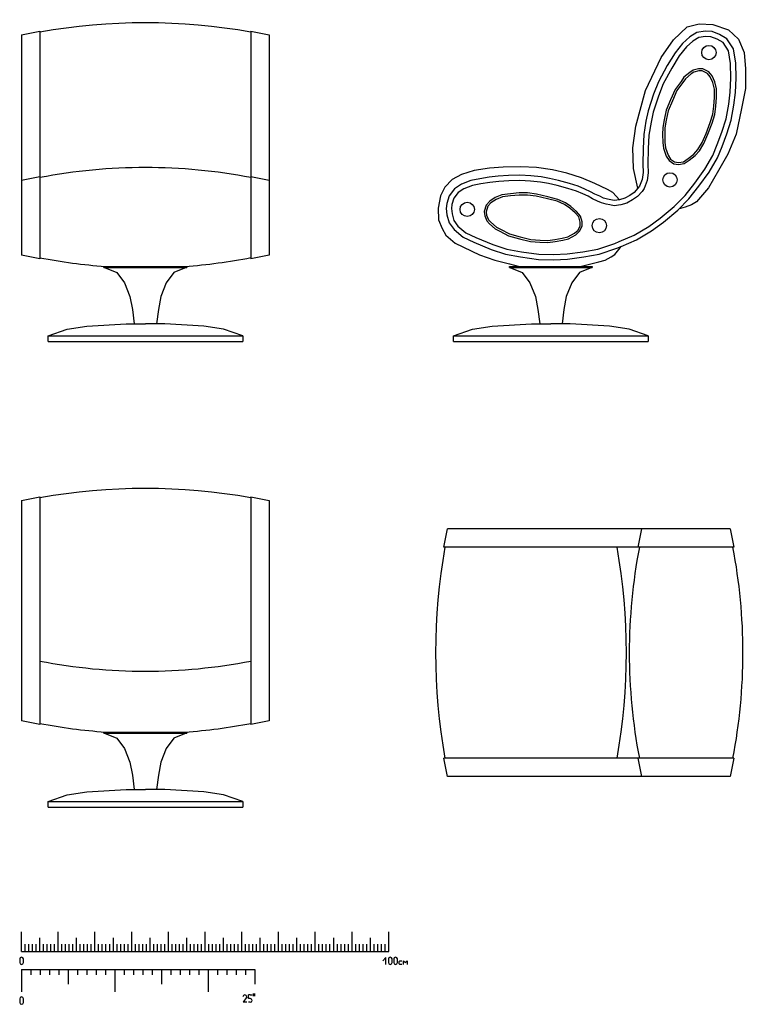
# Model space of a CAD drawing. Units: inches. Extents: x 74.5 to 134.6, y -16.4 to 56.5.
# Drawn here: x 116.6 to 118.6, y 37 to 39.7 of the extents above; entities that cross this region are included whole.
import ezdxf

# ---------------------------------------------------------------- set-up
doc = ezdxf.new("R2010")
doc.units = ezdxf.units.IN
doc.header["$MEASUREMENT"] = 0
doc.layers.add('REPLISET', color=1, linetype='Continuous')

# ---------------------------------------------------------------- blocks, each defined once
blk = doc.blocks.new('SM')
for p, q in [((0, 4.94), (0, 10.3)), ((5, 4.94), (5, 8.62)), ((10, 4.94), (10, 10.3)), ((15, 4.94), (15, 8.62)), ((20, 4.94), (20, 10.3)), ((25, 4.94), (25, 8.62)), ((30, 4.94), (30, 10.3)), ((35, 4.94), (35, 8.62)), ((40, 4.94), (40, 10.3)), ((45, 4.94), (45, 8.62)), ((50, 4.94), (50, 10.3)), ((55, 4.94), (55, 8.62)), ((60, 4.94), (60, 10.3)), ((65, 4.94), (65, 8.62)), ((70, 4.94), (70, 10.3)), ((75, 4.94), (75, 8.62)), ((80, 4.94), (80, 10.3)), ((85, 4.94), (85, 8.62)), ((90, 4.94), (90, 10.3)), ((95, 4.94), (95, 8.62)), ((100, 4.94), (100, 10.3)), ((1, 4.94), (1, 6.94)), ((2, 4.94), (2, 6.94)), ((3, 4.94), (3, 6.94)), ((4, 4.94), (4, 6.94)), ((6, 4.94), (6, 6.94)), ((7, 4.94), (7, 6.94)), ((8, 4.94), (8, 6.94)), ((9, 4.94), (9, 6.94)), ((11, 4.94), (11, 6.94)), ((12, 4.94), (12, 6.94)), ((13, 4.94), (13, 6.94)), ((14, 4.94), (14, 6.94)), ((16, 4.94), (16, 6.94)), ((17, 4.94), (17, 6.94)), ((18, 4.94), (18, 6.94)), ((19, 4.94), (19, 6.94)), ((21, 4.94), (21, 6.94)), ((22, 4.94), (22, 6.94)), ((23, 4.94), (23, 6.94)), ((24, 4.94), (24, 6.94)), ((26, 4.94), (26, 6.94)), ((27, 4.94), (27, 6.94)), ((28, 4.94), (28, 6.94)), ((29, 4.94), (29, 6.94)), ((31, 4.94), (31, 6.94)), ((32, 4.94), (32, 6.94)), ((33, 4.94), (33, 6.94)), ((34, 4.94), (34, 6.94)), ((36, 4.94), (36, 6.94)), ((37, 4.94), (37, 6.94)), ((38, 4.94), (38, 6.94)), ((39, 4.94), (39, 6.94)), ((41, 4.94), (41, 6.94)), ((42, 4.94), (42, 6.94)), ((43, 4.94), (43, 6.94)), ((44, 4.94), (44, 6.94)), ((46, 4.94), (46, 6.94)), ((47, 4.94), (47, 6.94)), ((48, 4.94), (48, 6.94)), ((49, 4.94), (49, 6.94)), ((51, 4.94), (51, 6.94)), ((52, 4.94), (52, 6.94)), ((53, 4.94), (53, 6.94)), ((54, 4.94), (54, 6.94)), ((56, 4.94), (56, 6.94)), ((57, 4.94), (57, 6.94)), ((58, 4.94), (58, 6.94)), ((59, 4.94), (59, 6.94)), ((61, 4.94), (61, 6.94)), ((62, 4.94), (62, 6.94)), ((63, 4.94), (63, 6.94)), ((64, 4.94), (64, 6.94)), ((66, 4.94), (66, 6.94)), ((67, 4.94), (67, 6.94)), ((68, 4.94), (68, 6.94)), ((69, 4.94), (69, 6.94)), ((71, 4.94), (71, 6.94)), ((72, 4.94), (72, 6.94)), ((73, 4.94), (73, 6.94)), ((74, 4.94), (74, 6.94)), ((76, 4.94), (76, 6.94)), ((77, 4.94), (77, 6.94)), ((78, 4.94), (78, 6.94)), ((79, 4.94), (79, 6.94)), ((81, 4.94), (81, 6.94)), ((82, 4.94), (82, 6.94)), ((83, 4.94), (83, 6.94)), ((84, 4.94), (84, 6.94)), ((86, 4.94), (86, 6.94)), ((87, 4.94), (87, 6.94)), ((88, 4.94), (88, 6.94)), ((89, 4.94), (89, 6.94)), ((91, 4.94), (91, 6.94)), ((92, 4.94), (92, 6.94)), ((93, 4.94), (93, 6.94)), ((94, 4.94), (94, 6.94)), ((96, 4.94), (96, 6.94)), ((97, 4.94), (97, 6.94)), ((98, 4.94), (98, 6.94)), ((99, 4.94), (99, 6.94)), ((-0.5, 2.9), (-0.5, 1.9)), ((0, 4.94), (100, 4.94)), ((0, 3.4), (0, 3.4)), ((0.5, 1.9), (0.5, 2.9)), ((99.16, 3.34), (98.35, 2.43)), ((99.16, 1.4), (99.16, 3.34)), ((99.89, 2.9), (99.89, 1.9)), ((100.39, 3.4), (100.39, 3.4)), ((100.89, 1.9), (100.89, 2.9)), ((101.34, 2.9), (101.34, 1.9)), ((101.84, 3.4), (101.84, 3.4)), ((102.34, 1.9), (102.34, 2.9)), ((0, 1.4), (0, 1.4)), ((0, 0), (63.5, 0)), ((0, 0), (0, -6.07)), ((2.54, 0), (2.54, -1.42)), ((5.08, 0), (5.08, -1.42)), ((7.62, 0), (7.62, -1.42)), ((10.16, 0), (10.16, -1.42)), ((12.7, 0), (12.7, -3.98)), ((15.24, 0), (15.24, -1.42)), ((17.78, 0), (17.78, -1.42)), ((20.32, 0), (20.32, -1.42)), ((22.86, 0), (22.86, -1.42)), ((25.4, 0), (25.4, -6.07)), ((27.94, 0), (27.94, -1.42)), ((30.48, 0), (30.48, -1.42)), ((33.02, 0), (33.02, -1.42)), ((35.56, 0), (35.56, -1.42)), ((38.1, 0), (38.1, -3.98)), ((40.64, 0), (40.64, -1.42)), ((43.18, 0), (43.18, -1.42)), ((45.72, 0), (45.72, -1.42)), ((48.26, 0), (48.26, -1.42)), ((50.8, 0), (50.8, -6.07)), ((53.34, 0), (53.34, -1.42)), ((55.88, 0), (55.88, -1.42)), ((58.42, 0), (58.42, -1.42)), ((60.96, 0), (60.96, -1.42)), ((63.5, 0), (63.5, -3.98)), ((100.39, 1.4), (100.39, 1.4)), ((101.84, 1.4), (101.84, 1.4)), ((102.86, 1.6), (102.86, 2.2)), ((103.06, 2.4), (103.55, 2.4)), ((103.55, 1.4), (103.06, 1.4)), ((104.05, 1.4), (104.05, 2.4)), ((104.05, 2.4), (104.55, 1.9)), ((104.55, 1.9), (105.05, 2.4)), ((105.05, 2.4), (105.05, 1.4)), ((-0.5, -7.94), (-0.5, -8.94)), ((0, -7.44), (0, -7.44)), ((0.5, -8.94), (0.5, -7.94)), ((61.31, -7.37), (60.31, -8.88)), ((60.81, -6.87), (60.81, -6.87)), ((61.77, -7.87), (61.77, -6.87)), ((62.27, -6.87), (61.77, -6.87)), ((61.77, -7.37), (61.77, -7.37)), ((62.27, -7.87), (61.77, -7.87)), ((62.27, -6.87), (62.27, -6.87)), ((62.27, -6.87), (62.78, -6.87)), ((62.27, -7.87), (62.27, -7.87)), ((63.11, -6.46), (63.11, -7.25)), ((63.48, -6.46), (63.48, -7.25)), ((0, -9.44), (0, -9.44)), ((61.31, -8.88), (60.31, -8.88)), ((60.81, -8.88), (60.81, -8.88)), ((62.27, -8.88), (61.77, -8.88)), ((62.27, -8.88), (62.27, -8.88)), ((62.78, -8.38), (62.78, -8.38))]:
    blk.add_line(p, q)
for centre, radius, start, end in [((0, 2.9), 0.5, 90, 180), ((0, 2.9), 0.5, 0, 90), ((100.39, 2.9), 0.5, 90, 180), ((100.39, 2.9), 0.5, 0, 90), ((101.84, 2.9), 0.5, 90, 180), ((101.84, 2.9), 0.5, 0, 90), ((0, 1.9), 0.5, 180, 270), ((0, 1.9), 0.5, 270, 0), ((100.39, 1.9), 0.5, 180, 270), ((100.39, 1.9), 0.5, 270, 0), ((101.84, 1.9), 0.5, 180, 270), ((101.84, 1.9), 0.5, 270, 0), ((103.06, 2.2), 0.2, 90, 180), ((103.06, 1.6), 0.2, 180, 270), ((0, -7.94), 0.5, 90, 180), ((0, -7.94), 0.5, 0, 90), ((60.81, -7.37), 0.504, 90, 180), ((60.81, -7.37), 0.504, 0, 90), ((62.27, -8.38), 0.504, 0, 90), ((0, -8.94), 0.5, 180, 270), ((0, -8.94), 0.5, 270, 0), ((62.27, -8.38), 0.504, 270, 0)]:
    blk.add_arc(centre, radius, start, end)
blk = doc.blocks.new('A$C2CD36488')
at = {"linetype": 'Continuous'}
blk.add_blockref('SM', (7.47, 10.33), dxfattribs=at)
blk = doc.blocks.new('A$C7B882CB8')
at = {"linetype": 'Continuous', "xscale": 10, "yscale": 10, "zscale": 10}
blk.add_blockref('A$C2CD36488', (-74.7, -152.7), dxfattribs=at)
blk = doc.blocks.new('A$C71AD01FD')
at = {"layer": 'REPLISET'}
for p, q in [((0.005, 2.6414), (0.055, 2.6514)), ((0.005, 2.6414), (0.005, 2.0412)), ((0.055, 2.6514), (0.055, 2.0311)), ((0.6296, 2.6514), (0.6796, 2.6414)), ((0.6296, 2.6514), (0.6296, 2.0311)), ((0.6796, 2.6414), (0.6796, 2.0412)), ((0.005, 2.2447), (0.055, 2.2547)), ((0.6296, 2.2547), (0.6796, 2.2447)), ((0.055, 2.0311), (0.005, 2.0412)), ((0.6796, 2.0412), (0.6296, 2.0311)), ((0.2295, 2.0103), (0.4551, 2.0103)), ((0.2295, 2.0073), (0.2295, 2.0103)), ((0.2295, 2.0073), (0.4551, 2.0073)), ((0.4551, 2.0103), (0.4551, 2.0073)), ((1.3336, 2.0103), (1.5592, 2.0103)), ((1.3336, 2.0073), (1.3336, 2.0103)), ((1.3336, 2.0073), (1.5592, 2.0073)), ((1.3352, 2.0073), (1.3337, 2.0073)), ((1.5591, 2.0073), (1.5576, 2.0073)), ((1.5592, 2.0103), (1.5592, 2.0073)), ((0.0773, 1.8211), (0.6073, 1.8211)), ((0.0773, 1.8057), (0.0773, 1.8211)), ((0.0773, 1.8057), (0.6073, 1.8057)), ((0.6073, 1.8211), (0.6073, 1.8057)), ((1.1814, 1.8211), (1.7114, 1.8211)), ((1.1814, 1.8057), (1.1814, 1.8211)), ((1.1814, 1.8057), (1.7114, 1.8057)), ((1.7114, 1.8211), (1.7114, 1.8057)), ((0.005, 1.3728), (0.055, 1.3829)), ((0.005, 1.3728), (0.005, 0.7726)), ((0.055, 1.3829), (0.055, 0.7626)), ((0.6296, 1.3829), (0.6296, 0.7626)), ((0.6296, 1.3829), (0.6796, 1.3728)), ((0.6796, 1.3728), (0.6796, 0.7726)), ((1.1552, 1.2451), (1.1652, 1.295)), ((1.6845, 1.2451), (1.6945, 1.295)), ((1.7016, 1.295), (1.6945, 1.295)), ((1.935, 1.295), (1.945, 1.2451)), ((1.6845, 1.2451), (1.1552, 1.2451)), ((1.6917, 1.2451), (1.6845, 1.2451)), ((1.945, 1.2451), (1.6917, 1.2451)), ((0.055, 0.7626), (0.005, 0.7726)), ((0.6796, 0.7726), (0.6296, 0.7626)), ((0.2295, 0.7417), (0.4551, 0.7417)), ((0.2295, 0.7387), (0.2295, 0.7417)), ((0.2295, 0.7387), (0.4551, 0.7387)), ((0.4551, 0.7417), (0.4551, 0.7387)), ((1.6845, 0.6705), (1.1552, 0.6705)), ((1.1652, 0.6205), (1.1552, 0.6705)), ((1.6945, 0.6205), (1.6845, 0.6705)), ((1.6917, 0.6705), (1.6845, 0.6705)), ((1.945, 0.6705), (1.6917, 0.6705)), ((1.945, 0.6705), (1.935, 0.6205)), ((1.7016, 0.6205), (1.6945, 0.6205)), ((0.0773, 0.5525), (0.6073, 0.5525)), ((0.0773, 0.5371), (0.0773, 0.5525)), ((0.0773, 0.5371), (0.6073, 0.5371)), ((0.6073, 0.5525), (0.6073, 0.5371))]:
    blk.add_line(p, q, dxfattribs=at)
at = {"layer": 'REPLISET', "linetype": 'Continuous'}
for p, q in [((1.935, 1.295), (1.1652, 1.295)), ((1.935, 0.6205), (1.1652, 0.6205))]:
    blk.add_line(p, q, dxfattribs=at)
at = {"layer": 'REPLISET', "linetype": 'Continuous', "flags": 128}
for points in [[(1.6836, 2.2229), (1.6715, 2.2767), (1.6698, 2.3328), (1.6783, 2.3923), (1.7039, 2.4893), (1.7464, 2.5794), (1.7805, 2.6271), (1.8179, 2.6628), (1.8503, 2.6713), (1.8877, 2.6696), (1.9303, 2.6543), (1.9575, 2.6288), (1.9728, 2.593), (1.9762, 2.5488), (1.9762, 2.4944), (1.966, 2.44), (1.9507, 2.3702), (1.9286, 2.3158), (1.903, 2.2716), (1.8758, 2.2239), (1.8435, 2.1865), (1.8297, 2.1779), (1.8126, 2.1717), (1.7994, 2.1682), (1.7976, 2.1682)], [(1.6338, 2.1918), (1.619, 2.1894), (1.6102, 2.1914), (1.6004, 2.1933), (1.5897, 2.1963), (1.5799, 2.2011), (1.5662, 2.207), (1.5545, 2.2138), (1.5388, 2.2207), (1.5212, 2.2285), (1.4968, 2.2363), (1.4674, 2.2441), (1.443, 2.25), (1.4205, 2.2539), (1.3921, 2.2568), (1.3618, 2.2588), (1.3315, 2.2578), (1.3032, 2.2559), (1.2787, 2.2529), (1.2533, 2.249), (1.2288, 2.2441), (1.2034, 2.2344), (1.1838, 2.2217), (1.1692, 2.2021), (1.1633, 2.1816), (1.1614, 2.1679), (1.1633, 2.1503), (1.1692, 2.1288), (1.1829, 2.1103), (1.2073, 2.0897), (1.2367, 2.0761), (1.2836, 2.0565), (1.3227, 2.0438), (1.3638, 2.036), (1.4127, 2.0292), (1.4537, 2.0282), (1.4919, 2.0301), (1.5359, 2.036), (1.5779, 2.0438), (1.6259, 2.0595), (1.6382, 2.0648), (1.6796, 2.0829), (1.7207, 2.1073), (1.753, 2.1308), (1.7921, 2.163), (1.8224, 2.1943), (1.8498, 2.2285), (1.8776, 2.267), (1.9001, 2.3061), (1.9128, 2.3373), (1.9255, 2.3715), (1.9372, 2.4087), (1.945, 2.4497), (1.9489, 2.4839), (1.9509, 2.523), (1.9499, 2.564), (1.9441, 2.6031), (1.9255, 2.6305), (1.9059, 2.6422), (1.8854, 2.65), (1.8668, 2.651), (1.8443, 2.6471), (1.8248, 2.6354), (1.8052, 2.6178), (1.7847, 2.5924), (1.7631, 2.5572), (1.7397, 2.5132), (1.726, 2.479), (1.7113, 2.4341), (1.7055, 2.4057), (1.6996, 2.3696), (1.6976, 2.3315), (1.6967, 2.2885), (1.6976, 2.266), (1.6947, 2.2474), (1.6879, 2.2289), (1.6836, 2.2229), (1.6732, 2.2113), (1.6614, 2.2035), (1.6478, 2.1957), (1.6338, 2.1918)], [(1.6338, 2.1918), (1.6151, 2.2113), (1.6004, 2.2201), (1.5662, 2.2357), (1.53, 2.2514), (1.4899, 2.2641), (1.4508, 2.2729), (1.4077, 2.2797), (1.3647, 2.2817), (1.3168, 2.2807), (1.2796, 2.2778), (1.2376, 2.2719), (1.2034, 2.2602), (1.1779, 2.2465), (1.1574, 2.226), (1.1457, 2.2025), (1.1398, 2.1693), (1.1408, 2.1371), (1.1506, 2.1136), (1.1603, 2.095), (1.1858, 2.0735), (1.2523, 2.0413), (1.2943, 2.0276), (1.3334, 2.0169), (1.3612, 2.0103)], [(1.5263, 2.0103), (1.5769, 2.0227), (1.5945, 2.0276), (1.6111, 2.0364), (1.6209, 2.0423), (1.6317, 2.056), (1.6382, 2.0648)], [(0.2295, 2.0073), (0.231, 2.0073), (0.231, 2.0073), (0.2645, 1.9936), (0.2853, 1.9654), (0.3003, 1.9279), (0.307, 1.893), (0.3119, 1.854)], [(0.4551, 2.0073), (0.4536, 2.0073), (0.4536, 2.0073), (0.4201, 1.9936), (0.3993, 1.9654), (0.3843, 1.9279), (0.3776, 1.893), (0.3727, 1.854)], [(1.3336, 2.0073), (1.3351, 2.0073), (1.3351, 2.0073), (1.3686, 1.9936), (1.3894, 1.9654), (1.4044, 1.9279), (1.4111, 1.893), (1.416, 1.854)], [(1.5592, 2.0073), (1.5577, 2.0073), (1.5577, 2.0073), (1.5242, 1.9936), (1.5033, 1.9654), (1.4884, 1.9279), (1.4817, 1.893), (1.4768, 1.854)], [(0.0773, 1.8211), (0.0773, 1.8211), (0.1293, 1.8395), (0.1828, 1.8475), (0.2897, 1.854), (0.3423, 1.854)], [(0.6073, 1.8211), (0.6073, 1.8211), (0.5552, 1.8395), (0.5018, 1.8475), (0.3949, 1.854), (0.3423, 1.854)], [(1.1814, 1.8211), (1.1814, 1.8211), (1.2334, 1.8395), (1.2869, 1.8475), (1.3937, 1.854), (1.4464, 1.854)], [(1.7114, 1.8211), (1.7114, 1.8211), (1.6593, 1.8395), (1.6059, 1.8475), (1.499, 1.854), (1.4464, 1.854)], [(0.2295, 0.7387), (0.231, 0.7387), (0.231, 0.7387), (0.2645, 0.7251), (0.2853, 0.6968), (0.3003, 0.6594), (0.307, 0.6244), (0.3119, 0.5854)], [(0.4551, 0.7387), (0.4536, 0.7387), (0.4536, 0.7387), (0.4201, 0.7251), (0.3993, 0.6968), (0.3843, 0.6594), (0.3776, 0.6244), (0.3727, 0.5854)], [(0.0773, 0.5525), (0.0773, 0.5525), (0.1293, 0.571), (0.1828, 0.5789), (0.2897, 0.5854), (0.3423, 0.5854)], [(0.6073, 0.5525), (0.6073, 0.5525), (0.5552, 0.571), (0.5018, 0.5789), (0.3949, 0.5854), (0.3423, 0.5854)]]:
    blk.add_lwpolyline(points, dxfattribs=at)
for points in [[(1.6368, 2.178), (1.6186, 2.175), (1.6073, 2.1775), (1.5972, 2.1795), (1.5846, 2.183), (1.5739, 2.1883), (1.5598, 2.1943), (1.548, 2.2012), (1.5331, 2.2077), (1.5162, 2.2152), (1.4928, 2.2227), (1.464, 2.2304), (1.4401, 2.2361), (1.4186, 2.2399), (1.391, 2.2427), (1.3616, 2.2446), (1.3322, 2.2437), (1.3045, 2.2418), (1.2806, 2.2389), (1.2557, 2.2351), (1.2328, 2.2305), (1.2099, 2.2217), (1.1937, 2.2111), (1.1821, 2.1957), (1.1772, 2.1786), (1.1756, 2.1677), (1.1773, 2.153), (1.1822, 2.1351), (1.1933, 2.12), (1.215, 2.1018), (1.2424, 2.089), (1.2885, 2.0698), (1.3262, 2.0576), (1.3661, 2.05), (1.4138, 2.0433), (1.4536, 2.0424), (1.4906, 2.0443), (1.5337, 2.05), (1.5744, 2.0576), (1.6208, 2.0727), (1.6325, 2.0778), (1.6732, 2.0955), (1.7129, 2.1192), (1.7443, 2.142), (1.7825, 2.1735), (1.8118, 2.2037), (1.8385, 2.2371), (1.8656, 2.2747), (1.8873, 2.3123), (1.8996, 2.3425), (1.9121, 2.3761), (1.9235, 2.4121), (1.931, 2.4518), (1.9348, 2.4851), (1.9367, 2.5232), (1.9358, 2.5628), (1.9305, 2.5978), (1.9155, 2.6199), (1.8997, 2.6294), (1.8824, 2.636), (1.8677, 2.6368), (1.8493, 2.6336), (1.8332, 2.6239), (1.8155, 2.608), (1.7963, 2.5842), (1.7755, 2.5502), (1.7525, 2.5072), (1.7393, 2.4742), (1.725, 2.4304), (1.7194, 2.4032), (1.7137, 2.3681), (1.7118, 2.3309), (1.7108, 2.2886), (1.7118, 2.2652), (1.7085, 2.2438), (1.7005, 2.2222), (1.6947, 2.214), (1.6825, 2.2005), (1.6689, 2.1914), (1.6532, 2.1825)], [(1.8857, 2.4004), (1.8927, 2.4241), (1.896, 2.4465), (1.8974, 2.4704), (1.8975, 2.494), (1.8929, 2.5127), (1.8854, 2.5292), (1.8764, 2.5405), (1.86, 2.5486), (1.8485, 2.5485), (1.8339, 2.5445), (1.8251, 2.5388), (1.809, 2.5253), (1.8012, 2.5141), (1.7848, 2.4919), (1.7727, 2.4637), (1.7607, 2.4355), (1.7552, 2.4099), (1.7511, 2.3885), (1.7509, 2.3692), (1.7513, 2.348), (1.7534, 2.3319), (1.7608, 2.3105), (1.7687, 2.2988), (1.7815, 2.2899), (1.7936, 2.2881), (1.8097, 2.2901), (1.8234, 2.2996), (1.8393, 2.3122), (1.8509, 2.3254), (1.8634, 2.3447), (1.8743, 2.3704)], [(1.8805, 2.4022), (1.8873, 2.4253), (1.8905, 2.447), (1.8919, 2.4706), (1.8921, 2.4933), (1.8877, 2.5109), (1.8807, 2.5263), (1.8729, 2.5361), (1.8587, 2.5431), (1.8493, 2.5431), (1.8361, 2.5395), (1.8284, 2.5344), (1.8131, 2.5216), (1.8057, 2.5109), (1.7896, 2.4891), (1.7778, 2.4616), (1.7659, 2.4339), (1.7605, 2.4089), (1.7566, 2.388), (1.7564, 2.3692), (1.7568, 2.3484), (1.7587, 2.3331), (1.7657, 2.313), (1.7727, 2.3027), (1.7836, 2.2951), (1.7936, 2.2936), (1.8077, 2.2954), (1.8201, 2.304), (1.8355, 2.3162), (1.8466, 2.3288), (1.8586, 2.3473), (1.8692, 2.3725)], [(1.4073, 2.2067), (1.3829, 2.2102), (1.3602, 2.2102), (1.3363, 2.2081), (1.313, 2.2048), (1.2952, 2.1975), (1.2799, 2.1877), (1.2701, 2.1772), (1.2644, 2.1597), (1.2662, 2.1484), (1.2722, 2.1345), (1.2792, 2.1266), (1.2949, 2.1127), (1.3071, 2.1066), (1.3315, 2.0936), (1.3611, 2.0857), (1.3907, 2.0779), (1.4168, 2.0762), (1.4386, 2.0753), (1.4578, 2.0779), (1.4787, 2.0814), (1.4943, 2.0857), (1.5144, 2.0962), (1.5248, 2.1058), (1.5318, 2.1197), (1.5318, 2.1319), (1.5274, 2.1475), (1.5161, 2.1597), (1.5013, 2.1736), (1.4865, 2.1832), (1.4656, 2.1928), (1.4386, 2.1998)], [(1.4063, 2.2013), (1.3825, 2.2047), (1.3605, 2.2047), (1.3369, 2.2027), (1.3144, 2.1995), (1.2977, 2.1927), (1.2834, 2.1835), (1.2749, 2.1743), (1.27, 2.1593), (1.2714, 2.1499), (1.2769, 2.1375), (1.2831, 2.1305), (1.298, 2.1173), (1.3096, 2.1115), (1.3335, 2.0987), (1.3625, 2.091), (1.3916, 2.0833), (1.4171, 2.0816), (1.4383, 2.0808), (1.4569, 2.0833), (1.4775, 2.0867), (1.4923, 2.0909), (1.5112, 2.1007), (1.5204, 2.1091), (1.5263, 2.121), (1.5263, 2.1311), (1.5225, 2.1448), (1.5122, 2.1559), (1.4979, 2.1693), (1.4839, 2.1784), (1.4638, 2.1876), (1.4373, 2.1944)]]:
    blk.add_lwpolyline(points, close=True, dxfattribs=at)
at = {"layer": 'REPLISET', "linetype": 'Continuous'}
for centre in [(1.8768, 2.5927), (1.7708, 2.246), (1.2187, 2.1655), (1.5785, 2.1213)]:
    blk.add_circle(centre, 0.0195, dxfattribs=at)
at = {"layer": 'REPLISET'}
for centre, radius, start, end in [((0.3423, 1.0415), 1.6323, 79.8624, 100.1376), ((0.3423, 0.7651), 1.5145, 79.0644, 100.9356), ((0.3414, 3.5208), 1.5144, 259.1006, 265.8885), ((0.3416, 3.5208), 1.5144, 274.1125, 280.9618), ((0.3423, -0.2271), 1.6323, 79.8624, 100.1376), ((2.7647, 0.9577), 1.6323, 169.8624, 190.1376), ((0.0078, 0.9573), 1.6442, 349.9517, 10.0796), ((3.1799, 0.9577), 1.5199, 169.1037, 190.8962), ((0.4471, 0.9577), 1.5225, 349.1229, 10.8771), ((0.3423, 2.422), 1.5145, 259.0644, 280.9356), ((0.3414, 2.2523), 1.5144, 259.1006, 265.8885), ((0.3416, 2.2522), 1.5144, 274.1125, 280.9618)]:
    blk.add_arc(centre, radius, start, end, dxfattribs=at)
at = {"linetype": 'Continuous', "xscale": 0.001000000000203727, "yscale": 0.001000000000203727, "zscale": 0.001000000000203727}
blk.add_blockref('A$C7B882CB8', (0.005, 0.1439), dxfattribs=at)

msp = doc.modelspace()

# ---------------------------------------------------------------- block references
at = {"linetype": 'Continuous'}
msp.add_blockref('A$C71AD01FD', (116.6426, 36.9978), dxfattribs=at)

doc.saveas('drawing.dxf')
